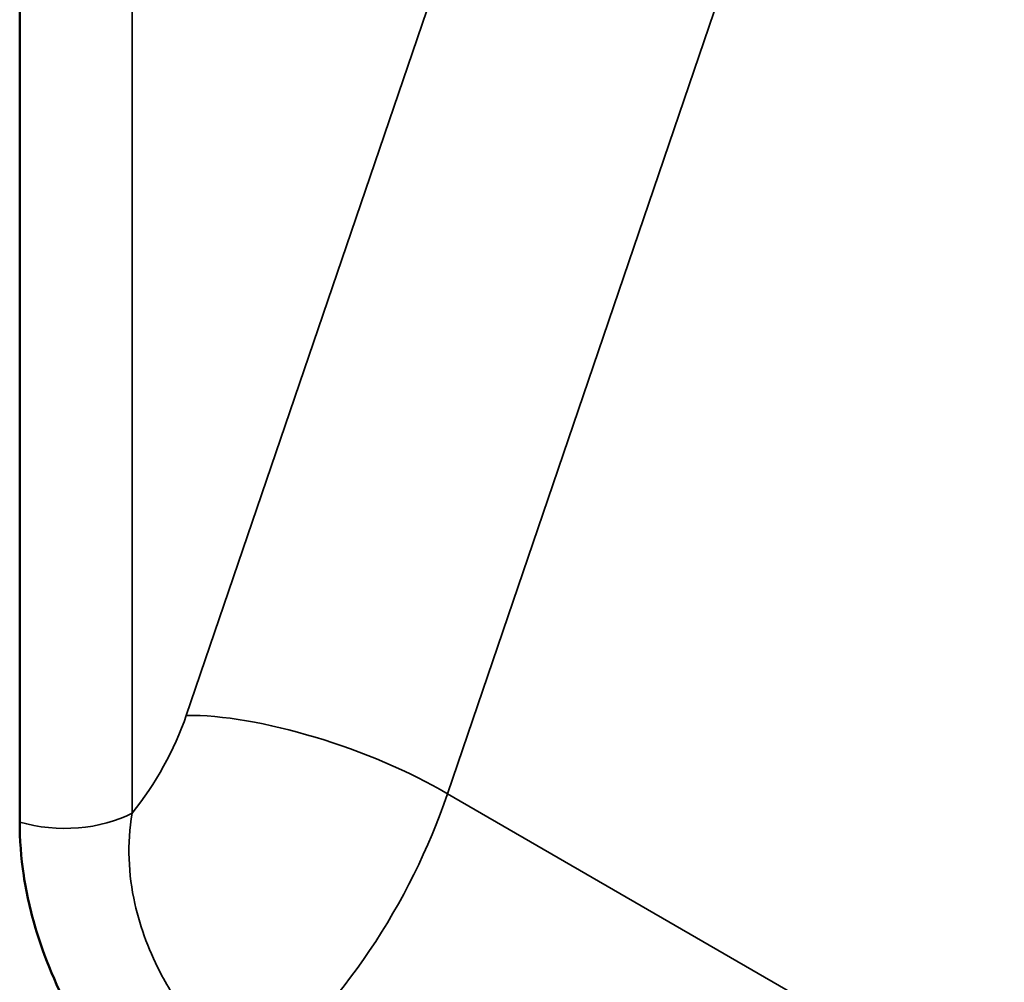
# Model space of a CAD drawing. Units: inches. Extents: x 1 to 146, y 1 to 112.
# Drawn here: x 131 to 131, y 103 to 104 of the extents above; entities that cross this region are included whole.
import ezdxf

# ---------------------------------------------------------------- set-up
doc = ezdxf.new("R2010")
doc.units = ezdxf.units.IN
doc.header["$LTSCALE"] = 6.666667
doc.header["$MEASUREMENT"] = 0
doc.layers.add('Visible (ANSI)', color=7, linetype='Continuous', lineweight=50)
doc.layers.add('Visible Narrow (ANSI)', color=7, linetype='Continuous', lineweight=35)

msp = doc.modelspace()

# ---------------------------------------------------------------- linework, layer by layer
at = {"layer": 'Visible (ANSI)'}
msp.add_line((130.88706, 104.05625), (130.88706, 103.58157), dxfattribs=at)
msp.add_open_spline([(130.88706, 103.58157), (130.88706, 103.57208), (130.88775, 103.56236), (130.89081, 103.54214), (130.89314, 103.53187), (130.90163, 103.50416), (130.90915, 103.48692), (130.92799, 103.45446), (130.93901, 103.43961), (130.96328, 103.41401), (130.97626, 103.40354), (130.98938, 103.39597)], degree=3, knots=[-0.6944067, -0.6944067, -0.6944067, -0.6944067, -0.5930909, -0.5930909, -0.4928842, -0.4928842, -0.3264878, -0.3264878, -0.1630826, -0.1630826, 0, 0, 0, 0], dxfattribs=at)
at = {"layer": 'Visible Narrow (ANSI)'}
for p, q in [((131.12184, 103.5971), (131.33357, 104.21771)), ((131.16472, 104.1859), (130.97853, 103.64014)), ((130.94874, 103.58652), (130.94874, 104.0612)), ((133.26448, 102.36005), (131.12184, 103.5971))]:
    msp.add_line(p, q, dxfattribs=at)
for centre, major_axis, ratio, start_param, end_param in [((130.90668, 103.63884), (-0.0571, -0.09211), 0.597134, 1.363422, 1.938577), ((131.05241, 103.5944), (-0.10253, 0.03498), 0.287748, 4.070789, 5.60995), ((130.98056, 103.5931), (0.11122, 0.18596), 0.58734, 4.171377, 5.070494), ((130.9118, 103.60939), (0.05417, 0), 0.57735, 4.238082, 5.462881)]:
    msp.add_ellipse(centre, major_axis=major_axis, ratio=ratio, start_param=start_param, end_param=end_param, dxfattribs=at)
msp.add_open_spline([(131.01691, 103.44133), (131.01207, 103.44409), (131.0072, 103.44742), (130.99484, 103.45742), (130.98761, 103.4648), (130.97511, 103.48056), (130.96975, 103.48874), (130.95852, 103.50966), (130.95332, 103.52326), (130.94664, 103.55306), (130.94599, 103.56942), (130.94874, 103.58652)], degree=3, knots=[-0.7654916, -0.7654916, -0.7654916, -0.7654916, -0.6757763, -0.6757763, -0.5322319, -0.5322319, -0.4056534, -0.4056534, -0.2211265, -0.2211265, 0, 0, 0, 0], dxfattribs=at)

doc.saveas('drawing.dxf')
